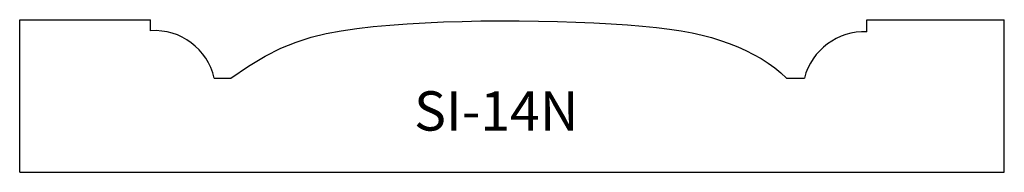
# Model space of a CAD drawing. Units: inches. Extents: x 31.87 to 36.88, y 8.68 to 9.46.
import ezdxf

# ---------------------------------------------------------------- set-up
doc = ezdxf.new("R2010")
doc.units = ezdxf.units.IN
doc.header["$MEASUREMENT"] = 0
doc.layers.add('Trace', color=30, linetype='Continuous')
doc.styles.get("Standard").update_dxf_attribs({"font": 'arial.ttf'})

msp = doc.modelspace()

# ---------------------------------------------------------------- linework, layer by layer
at = {"layer": 'Trace'}
for points in [[(31.8678, 8.681), (31.8678, 9.4567)], [(31.8678, 9.4567), (32.5343, 9.4567)], [(32.5343, 9.4004), (32.5343, 9.4567)], [(32.9418, 9.1594), (33.0318, 9.2209), (33.1166, 9.271), (33.1972, 9.3112), (33.2751, 9.3429), (33.3514, 9.3674), (33.4274, 9.3861), (33.5044, 9.4005), (33.5837, 9.4119), (33.6662, 9.4215), (33.7519, 9.4296), (33.8404, 9.4362), (33.9314, 9.4415), (34.0244, 9.4456), (34.1192, 9.4484), (34.2154, 9.4502), (34.3127, 9.4509), (34.4105, 9.4507), (34.5082, 9.4495), (34.6047, 9.4474), (34.6992, 9.4445), (34.7907, 9.4407), (34.8784, 9.436), (34.9613, 9.4305), (35.0386, 9.4241), (35.1096, 9.417), (35.1747, 9.4089), (35.2346, 9.3999), (35.29, 9.3897), (35.3415, 9.3784), (35.3898, 9.3657), (35.4356, 9.3517), (35.4796, 9.3361), (35.5224, 9.319), (35.5638, 9.3004), (35.6035, 9.2803), (35.6415, 9.2587), (35.6775, 9.2358), (35.7112, 9.2116), (35.7424, 9.1861), (35.7709, 9.1594)], [(36.1805, 9.3957), (36.1805, 9.4567)], [(36.1805, 9.4567), (36.8796, 9.4567)], [(36.8796, 8.681), (36.8796, 9.4567)], [(32.8576, 9.1594), (32.9418, 9.1594)], [(35.7709, 9.1594), (35.862, 9.1594)], [(31.8678, 8.681), (36.8796, 8.681)]]:
    msp.add_lwpolyline(points, dxfattribs=at)
for points in [[(32.8576, 9.1594, 0.371211), (32.5343, 9.4004)], [(36.1805, 9.3957, 0.352226), (35.862, 9.1594)]]:
    msp.add_lwpolyline(points, format="xyb", dxfattribs=at)

# ---------------------------------------------------------------- texts
at = {"layer": 'Trace', "insert": (33.8752, 9.0929), "char_height": 0.2, "attachment_point": 1}
msp.add_mtext_dynamic_manual_height_columns('SI-14N', width=1.84393, gutter_width=1, heights=[0], dxfattribs=at)

doc.saveas('drawing.dxf')
